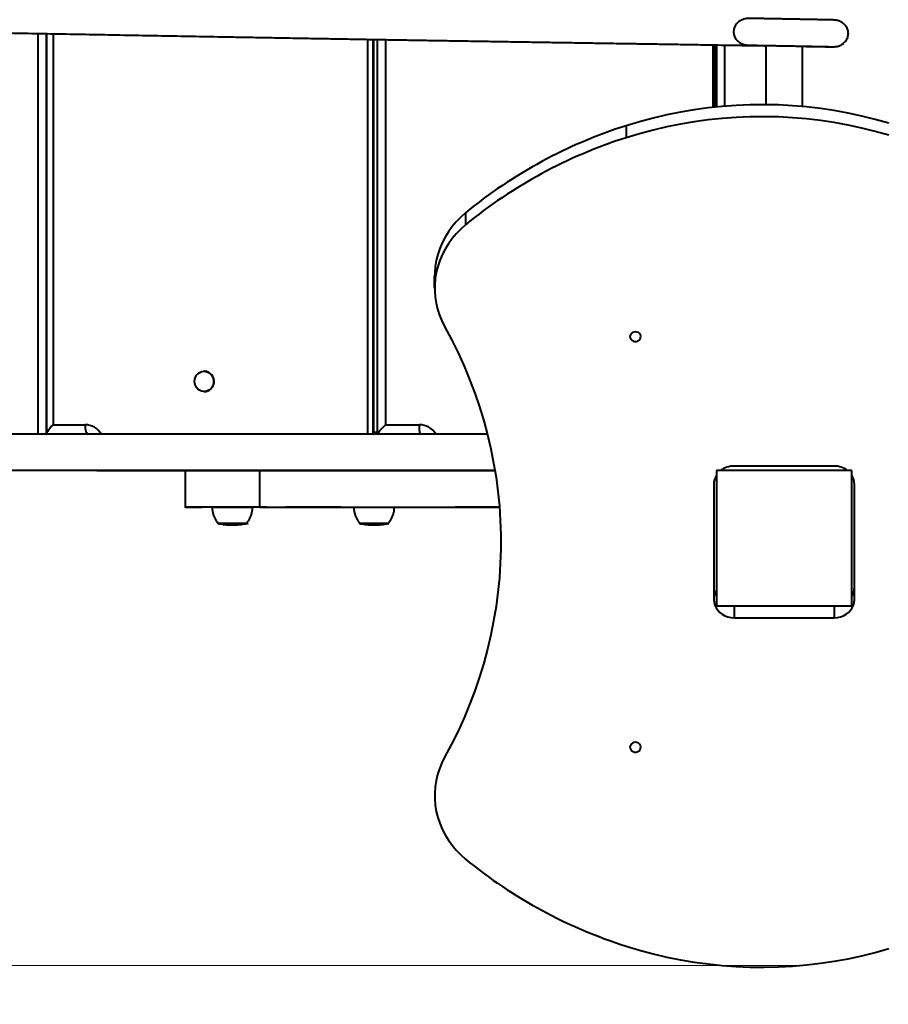
# Model space of a CAD drawing. Units: millimetres. Extents: x -1308 to 15158, y -988 to 7750.
# Drawn here: x 2340 to 2982, y 1586 to 2315 of the extents above; entities that cross this region are included whole.
import ezdxf

# ---------------------------------------------------------------- set-up
doc = ezdxf.new("R2010")
doc.units = ezdxf.units.MM
doc.layers.add('DiKom', color=7, linetype='Continuous')
doc.styles.add('style1', font='arialbd_0.ttf', dxfattribs={"width": 0.8})
doc.dimstyles.new('1-50', dxfattribs={"dimtxt": 600, "dimasz": 200, "dimexe": 100, "dimexo": 0, "dimgap": 200, "dimtad": 1, "dimtxsty": 'style1', "dimcen": 300, "dimclrd": 7, "dimclre": 7, "dimclrt": 7, "dimadec": 1, "dimazin": 2, "dimtfac": 1, "dimtmove": 0, "dimatfit": 2, "dimfxl": 0, "dimlwd": 25, "dimlwe": 18, "dimarcsym": 0})

# ---------------------------------------------------------------- blocks, each defined once
blk = doc.blocks.new('*D1')
at = {"color": 7, "linetype": 'Continuous', "lineweight": 18, "transparency": 16777216}
for p, q in [((6296.79, 5310.6), (6296.79, 541.74)), ((1621.56, 1981.01), (1621.56, 541.74))]:
    blk.add_line(p, q, dxfattribs=at)
at = {"color": 7, "linetype": 'Continuous', "lineweight": 25, "transparency": 16777216}
blk.add_line((5896.79, 641.74), (2021.56, 641.74), dxfattribs=at)
at = {"color": 7, "linetype": 'Continuous', "transparency": 16777216}
for points in [[(2021.56, 708.4), (2021.56, 575.07), (1621.56, 641.74)], [(5896.79, 708.4), (5896.79, 575.07), (6296.79, 641.74)]]:
    blk.add_solid(points, dxfattribs=at)
at = {"layer": 'Defpoints', "color": 0, "linetype": 'Continuous', "transparency": 16777216}
for p in [(6296.79, 5310.6), (1621.56, 1981.01), (1621.56, 641.74)]:
    blk.add_point(p, dxfattribs=at)
at = {"color": 7, "linetype": 'Continuous', "lineweight": 40, "transparency": 16777216, "insert": (3835.29, 1028.08), "char_height": 600, "attachment_point": 5, "style": 'style1'}
blk.add_mtext('4700', dxfattribs=at)
blk = doc.blocks.new('*D2')
at = {"color": 7, "linetype": 'Continuous', "lineweight": 18, "transparency": 16777216}
for p, q in [((5981.79, 5856.2), (415.5, 5856.2)), ((2916.67, 1614.95), (415.5, 1614.95))]:
    blk.add_line(p, q, dxfattribs=at)
at = {"color": 7, "linetype": 'Continuous', "lineweight": 25, "transparency": 16777216}
blk.add_line((515.5, 5456.2), (515.5, 2014.95), dxfattribs=at)
at = {"color": 7, "linetype": 'Continuous', "transparency": 16777216}
for points in [[(448.83, 5456.2), (582.17, 5456.2), (515.5, 5856.2)], [(448.83, 2014.95), (582.17, 2014.95), (515.5, 1614.95)]]:
    blk.add_solid(points, dxfattribs=at)
at = {"layer": 'Defpoints', "color": 0, "linetype": 'Continuous', "transparency": 16777216}
for p in [(5981.79, 5856.2), (515.5, 1614.95), (2916.67, 1614.95)]:
    blk.add_point(p, dxfattribs=at)
at = {"color": 7, "linetype": 'Continuous', "lineweight": 40, "transparency": 16777216, "insert": (129.16, 4613), "char_height": 600, "attachment_point": 5, "rotation": 90, "style": 'style1'}
blk.add_mtext('4200', dxfattribs=at)
blk = doc.blocks.new('*D3')
at = {"layer": 'Defpoints', "color": 0, "transparency": 16777216}
for p in [(8363.03, 5364.44), (96.79, 1702.22), (8363.03, -887.76)]:
    blk.add_point(p, dxfattribs=at)
at = {"layer": 'DiKom', "color": 7, "lineweight": 18, "transparency": 16777216}
for p, q in [((8363.03, 5364.44), (8363.03, -987.76)), ((96.79, 1702.22), (96.79, -987.76))]:
    blk.add_line(p, q, dxfattribs=at)
at = {"layer": 'DiKom', "color": 7, "lineweight": 25, "transparency": 16777216}
blk.add_line((496.79, -887.76), (7963.03, -887.76), dxfattribs=at)
at = {"layer": 'DiKom', "color": 7, "transparency": 16777216}
for points in [[(496.79, -821.1), (496.79, -954.43), (96.79, -887.76)], [(7963.03, -821.1), (7963.03, -954.43), (8363.03, -887.76)]]:
    blk.add_solid(points, dxfattribs=at)
at = {"layer": 'DiKom', "color": 7, "lineweight": 200, "transparency": 16777216, "insert": (3835.29, -501.22), "char_height": 600, "attachment_point": 5, "style": 'style1'}
blk.add_mtext('8300', dxfattribs=at)
blk = doc.blocks.new('*D4')
at = {"layer": 'Defpoints', "color": 0, "transparency": 16777216}
for p in [(-527.71, 7750.08), (6563.03, 7750.08), (4401.18, 156.2)]:
    blk.add_point(p, dxfattribs=at)
at = {"layer": 'DiKom', "color": 7, "lineweight": 18, "transparency": 16777216}
for p, q in [((6563.03, 7750.08), (-627.71, 7750.08)), ((4401.18, 156.2), (-627.71, 156.2))]:
    blk.add_line(p, q, dxfattribs=at)
at = {"layer": 'DiKom', "color": 7, "lineweight": 25, "transparency": 16777216}
blk.add_line((-527.71, 556.2), (-527.71, 7350.08), dxfattribs=at)
at = {"layer": 'DiKom', "color": 7, "transparency": 16777216}
for points in [[(-594.38, 7350.08), (-461.05, 7350.08), (-527.71, 7750.08)], [(-594.38, 556.2), (-461.05, 556.2), (-527.71, 156.2)]]:
    blk.add_solid(points, dxfattribs=at)
at = {"layer": 'DiKom', "color": 7, "lineweight": 200, "transparency": 16777216, "insert": (-914.06, 4537), "char_height": 600, "attachment_point": 5, "rotation": 90, "style": 'style1'}
blk.add_mtext('7600', dxfattribs=at)

msp = doc.modelspace()

# ---------------------------------------------------------------- linework, layer by layer
at = {"color": 7, "linetype": 'Continuous', "lineweight": 40}
for p, q in [((2353.424, 2304.434), (2353.424, 2008.03)), ((2359.881, 2008.03), (2359.881, 2304.318)), ((2359.936, 2304.317), (2359.936, 2008.391)), ((2364.713, 2304.231), (2364.713, 2015.029)), ((2597.362, 2300.098), (2597.362, 2008.032)), ((2601.49, 2008.032), (2601.49, 2300.027)), ((2601.852, 2008.393), (2601.852, 2300.021)), ((2604.512, 2299.975), (2604.512, 2008.087)), ((2610.63, 2299.871), (2610.63, 2015.031)), ((2852.575, 2295.996), (2852.575, 2249.746)), ((2854.213, 2249.917), (2854.213, 2295.97)), ((2854.269, 2249.923), (2854.269, 2295.969)), ((2855.371, 2295.951), (2855.371, 2250.038)), ((2855.371, 2250.038), (2855.371, 2295.951)), ((2861.371, 2295.854), (2861.371, 2250.605)), ((2891.897, 2295.545), (2891.897, 2251.723)), ((2918.897, 2250.337), (2918.897, 2295.051)), ((2788.592, 2236.187), (2788.592, 2227.308)), ((2669.815, 2171.799), (2669.815, 2162.92)), ((2646.919, 2115.996), (2646.919, 2124.875)), ((2476.608, 2054.53), (2476.503, 2054.53)), ((2476.502, 2039.53), (2476.607, 2039.53)), ((2364.713, 2015.029), (2388.42, 2015.029)), ((2610.63, 2015.031), (2635.431, 2015.031)), ((2604.512, 2008.358), (2601.851, 2008.358)), ((2942.368, 1984.45), (2868.368, 1984.45)), ((2397.598, 1981.029), (2401.09, 1981.029)), ((2397.598, 1981.029), (2397.598, 1981.029)), ((2401.09, 1981.029), (2401.09, 1981.029)), ((2554.691, 1981.03), (2402.97, 1981.029)), ((2402.97, 1981.029), (2407.097, 1981.029)), ((2403.275, 1981.029), (2549.306, 1981.031)), ((2407.097, 1981.029), (2558.818, 1981.03)), ((2558.514, 1981.03), (2412.482, 1981.029)), ((2412.482, 1981.029), (2412.482, 1981.029)), ((2462.507, 1981.029), (2462.507, 1954.029)), ((2517.691, 1954.029), (2517.691, 1981.029)), ((2554.691, 1981.03), (2558.818, 1981.03)), ((2558.514, 1981.03), (2558.514, 1981.03)), ((2560.698, 1981.03), (2564.19, 1981.03)), ((2643.383, 1981.031), (2644.77, 1981.031)), ((2644.77, 1981.031), (2644.77, 1981.031)), ((2649.209, 1981.031), (2650.848, 1981.031)), ((2650.848, 1981.031), (2691.49, 1981.031)), ((2651.177, 1981.031), (2691.49, 1981.031)), ((2691.49, 1981.031), (2654.832, 1981.03)), ((2654.832, 1981.03), (2654.832, 1981.031)), ((2855.368, 1981.029), (2855.368, 1881.029)), ((2955.368, 1981.029), (2855.368, 1981.029)), ((2955.368, 1881.029), (2955.368, 1981.029)), ((2853.368, 1970.857), (2853.368, 1885.743)), ((2957.368, 1885.743), (2957.368, 1970.857)), ((2522.597, 1954.026), (2522.597, 1954.026)), ((2522.611, 1954.026), (2522.611, 1954.026)), ((2554.781, 1954.027), (2554.781, 1954.027)), ((2617.011, 1954.025), (2666.623, 1954.025)), ((2693.484, 1954.027), (2693.484, 1954.028)), ((2489.798, 1941.418), (2489.727, 1941.448)), ((2490.2, 1941.382), (2490.2, 1941.37)), ((2493.393, 1941.049), (2493.314, 1941.074)), ((2493.768, 1941.049), (2493.848, 1941.024)), ((2497.468, 1940.978), (2497.021, 1940.977)), ((2497.818, 1940.993), (2497.316, 1941.002)), ((2500.703, 1941.02), (2500.706, 1941.02)), ((2501.227, 1941.063), (2502.114, 1941.13)), ((2502.161, 1941.133), (2502.147, 1941.132)), ((2502.761, 1941.187), (2502.161, 1941.133)), ((2502.376, 1941.169), (2503.192, 1941.215)), ((2503.751, 1941.277), (2504.398, 1941.4)), ((2504.592, 1941.406), (2504.118, 1941.34)), ((2504.592, 1941.428), (2504.592, 1941.406)), ((2504.601, 1941.408), (2504.592, 1941.406)), ((2504.601, 1941.429), (2504.601, 1941.408)), ((2504.732, 1941.424), (2505.746, 1941.568)), ((2591.636, 1942.025), (2600.891, 1942.025)), ((2594.574, 1941.426), (2594.458, 1941.444)), ((2594.958, 1941.374), (2594.958, 1941.367)), ((2595.031, 1941.357), (2596.342, 1941.202)), ((2596.759, 1941.157), (2596.99, 1941.139)), ((2598.19, 1941.05), (2598.024, 1941.071)), ((2598.475, 1941.045), (2598.648, 1941.024)), ((2599.472, 1940.992), (2599.288, 1941.01)), ((2600.667, 1940.973), (2600.532, 1940.973)), ((2600.891, 1942.025), (2612.636, 1942.025)), ((2602.154, 1940.975), (2601.745, 1940.974)), ((2602.423, 1940.973), (2601.993, 1940.973)), ((2602.609, 1940.99), (2602.136, 1940.999)), ((2602.39, 1940.974), (2602.455, 1940.974)), ((2605.95, 1941.04), (2605.912, 1941.037)), ((2606.856, 1941.13), (2606.842, 1941.128)), ((2607.749, 1941.198), (2606.856, 1941.13)), ((2607.032, 1941.165), (2608.147, 1941.22)), ((2607.46, 1941.182), (2608.592, 1941.306)), ((2608.496, 1941.259), (2609.042, 1941.397)), ((2609.276, 1941.403), (2608.818, 1941.317)), ((2609.276, 1941.431), (2609.276, 1941.403)), ((2609.285, 1941.404), (2609.276, 1941.403)), ((2609.285, 1941.432), (2609.285, 1941.404)), ((2610.373, 1941.538), (2610.526, 1941.567)), ((2855.368, 1881.029), (2955.368, 1881.029)), ((2868.368, 1881.029), (2868.368, 1872.15)), ((2942.368, 1881.029), (2942.368, 1872.15)), ((2868.368, 1872.15), (2942.368, 1872.15))]:
    msp.add_line(p, q, dxfattribs=at)
at = {"color": 7, "linetype": 'Continuous', "lineweight": 40, "flags": 128}
for points in [[(2982.737, 2238.041), (2972.801, 2240.843), (2962.764, 2243.33), (2952.638, 2245.501), (2942.435, 2247.352), (2932.167, 2248.881), (2921.847, 2250.087), (2911.487, 2250.967), (2901.1, 2251.522), (2890.697, 2251.749), (2880.292, 2251.65), (2869.897, 2251.224), (2859.525, 2250.471), (2849.188, 2249.393), (2838.898, 2247.99), (2828.668, 2246.265), (2818.51, 2244.22), (2808.437, 2241.856), (2798.46, 2239.178), (2788.592, 2236.187)], [(2982.737, 2229.162), (2972.801, 2231.963), (2962.764, 2234.45), (2952.638, 2236.621), (2942.435, 2238.472), (2932.167, 2240.001), (2921.847, 2241.207), (2911.487, 2242.088), (2901.1, 2242.642), (2890.697, 2242.87), (2880.292, 2242.77), (2869.897, 2242.344), (2859.525, 2241.591), (2849.188, 2240.513), (2838.898, 2239.111), (2828.668, 2237.386), (2818.51, 2235.34), (2808.437, 2232.977), (2798.46, 2230.298), (2788.592, 2227.308)], [(2669.815, 2171.799), (2666.21, 2168.605), (2662.868, 2165.184), (2659.806, 2161.553), (2657.041, 2157.733), (2654.586, 2153.741), (2652.455, 2149.6), (2650.658, 2145.331), (2649.205, 2140.956), (2648.104, 2136.497), (2647.359, 2131.978), (2646.975, 2127.422), (2646.919, 2124.875)], [(2669.815, 2162.92), (2666.21, 2159.725), (2662.868, 2156.304), (2659.806, 2152.674), (2657.041, 2148.853), (2654.586, 2144.862), (2652.455, 2140.721), (2650.658, 2136.452), (2649.205, 2132.076), (2648.104, 2127.617), (2647.359, 2123.098), (2646.975, 2118.542), (2646.954, 2113.973), (2647.297, 2109.415), (2648, 2104.89), (2649.061, 2100.423), (2650.474, 2096.037), (2652.232, 2091.755), (2654.325, 2087.598)], [(2654.325, 2087.598), (2659.431, 2078), (2664.217, 2068.267), (2668.68, 2058.409), (2672.815, 2048.434), (2676.618, 2038.351), (2680.087, 2028.17), (2683.218, 2017.899), (2686.008, 2007.548), (2688.455, 1997.126), (2690.556, 1986.642), (2692.31, 1976.106), (2693.715, 1965.527), (2694.77, 1954.914), (2695.474, 1944.278), (2695.826, 1933.627), (2695.826, 1922.972), (2695.474, 1912.321), (2694.77, 1901.685), (2693.715, 1891.073), (2692.31, 1880.493), (2690.556, 1869.957), (2688.455, 1859.473), (2686.008, 1849.051), (2683.218, 1838.7), (2680.087, 1828.429), (2676.618, 1818.248), (2672.815, 1808.165), (2668.68, 1798.191), (2664.217, 1788.332), (2659.431, 1778.6), (2654.325, 1769.001)], [(2795.368, 2083.748), (2794.189, 2083.587), (2793.115, 2083.118), (2792.241, 2082.384), (2791.644, 2081.448), (2791.379, 2080.394), (2791.468, 2079.317), (2791.904, 2078.311), (2792.647, 2077.466), (2793.632, 2076.858), (2794.772, 2076.539), (2795.964, 2076.539), (2797.103, 2076.858), (2798.089, 2077.466), (2798.832, 2078.311), (2799.268, 2079.317), (2799.357, 2080.394), (2799.091, 2081.448), (2798.495, 2082.384), (2797.621, 2083.118), (2796.547, 2083.587), (2795.368, 2083.748)], [(2483.557, 2046.08), (2483.198, 2044.503), (2482.527, 2043.044), (2481.574, 2041.772), (2480.383, 2040.745), (2479.011, 2040.012), (2477.522, 2039.607), (2475.985, 2039.55), (2474.472, 2039.842), (2473.055, 2040.47), (2471.798, 2041.405), (2470.761, 2042.603), (2469.993, 2044.008), (2469.529, 2045.554), (2469.392, 2047.17), (2469.586, 2048.778), (2470.104, 2050.305), (2470.922, 2051.679), (2472, 2052.836), (2473.289, 2053.721), (2474.728, 2054.293), (2476.249, 2054.525), (2477.783, 2054.407), (2479.257, 2053.944), (2480.602, 2053.158), (2481.756, 2052.085), (2482.663, 2050.776), (2483.283, 2049.292), (2483.586, 2047.702), (2483.557, 2046.08)], [(2388.42, 2015.029), (2388.463, 2013.664), (2388.589, 2012.351), (2388.794, 2011.14), (2389.071, 2010.08), (2389.408, 2009.209), (2389.792, 2008.562), (2390.209, 2008.164), (2390.642, 2008.029)], [(2635.431, 2015.031), (2635.448, 2013.665), (2635.498, 2012.352), (2635.58, 2011.142), (2635.689, 2010.081), (2635.823, 2009.211), (2635.975, 2008.564), (2636.141, 2008.165), (2636.313, 2008.031)], [(2685.877, 2008.032), (2680.79, 2008.032), (2658.996, 2008.032), (2637.262, 2008.032), (2615.596, 2008.032), (2594.001, 2008.032), (2572.484, 2008.032), (2551.05, 2008.032), (2529.705, 2008.031), (2508.455, 2008.031), (2487.306, 2008.031), (2466.262, 2008.031), (2445.33, 2008.031), (2424.515, 2008.031), (2403.822, 2008.031), (2383.256, 2008.03), (2362.825, 2008.03), (2342.531, 2008.03), (2322.382, 2008.03)], [(2462.507, 1981.025), (2453.092, 1981.025), (2442.787, 1981.025), (2432.491, 1981.025), (2422.216, 1981.025), (2411.974, 1981.025), (2401.777, 1981.025), (2391.637, 1981.025), (2381.567, 1981.025), (2371.577, 1981.025), (2361.68, 1981.025), (2351.888, 1981.025), (2342.212, 1981.025), (2332.663, 1981.025), (2323.254, 1981.025), (2313.994, 1981.025), (2304.894, 1981.025), (2295.967, 1981.024), (2288.654, 1981.024)], [(2691.49, 1981.032), (2680.79, 1981.032), (2658.996, 1981.032), (2637.262, 1981.032), (2615.596, 1981.032), (2594.001, 1981.032), (2572.484, 1981.032), (2551.05, 1981.032), (2529.705, 1981.032), (2508.455, 1981.031), (2487.306, 1981.031), (2466.262, 1981.031), (2445.33, 1981.031), (2424.515, 1981.031), (2403.822, 1981.031), (2383.256, 1981.03), (2362.825, 1981.03), (2342.531, 1981.03), (2322.382, 1981.03)], [(2403.275, 1981.029), (2401.664, 1981.029), (2400.226, 1981.029), (2399.015, 1981.029), (2398.077, 1981.029), (2397.448, 1981.029), (2397.154, 1981.029), (2397.204, 1981.029), (2397.598, 1981.029)], [(2401.09, 1981.029), (2401.812, 1981.029), (2402.833, 1981.029), (2404.116, 1981.029), (2405.61, 1981.029), (2407.259, 1981.029), (2408.999, 1981.029), (2410.762, 1981.029), (2412.482, 1981.029)], [(2517.691, 1981.029), (2514.703, 1981.029), (2511.533, 1981.029), (2508.215, 1981.029), (2504.782, 1981.029), (2501.272, 1981.029), (2497.72, 1981.029), (2494.165, 1981.029), (2490.642, 1981.029), (2487.188, 1981.029), (2483.841, 1981.029), (2480.634, 1981.029), (2477.602, 1981.029), (2474.776, 1981.029), (2472.186, 1981.029), (2469.858, 1981.029), (2467.817, 1981.029), (2466.084, 1981.029), (2464.678, 1981.029), (2463.613, 1981.029), (2462.9, 1981.029), (2462.547, 1981.029), (2462.507, 1981.029)], [(2517.691, 1981.029), (2525.793, 1981.029), (2533.983, 1981.029), (2542.246, 1981.029), (2550.567, 1981.029), (2558.931, 1981.029), (2567.322, 1981.029), (2575.724, 1981.029), (2584.123, 1981.029), (2592.501, 1981.029), (2600.845, 1981.029), (2609.138, 1981.029), (2617.365, 1981.029), (2625.511, 1981.029), (2633.561, 1981.029), (2641.5, 1981.029), (2649.313, 1981.029), (2656.986, 1981.029), (2664.505, 1981.03), (2671.855, 1981.03), (2679.023, 1981.03), (2685.997, 1981.03), (2691.49, 1981.03)], [(2560.698, 1981.03), (2559.976, 1981.03), (2558.955, 1981.03), (2557.672, 1981.03), (2556.178, 1981.031), (2554.529, 1981.031), (2552.789, 1981.031), (2551.026, 1981.031), (2549.306, 1981.031)], [(2558.514, 1981.03), (2560.124, 1981.03), (2561.562, 1981.03), (2562.774, 1981.03), (2563.711, 1981.03), (2564.34, 1981.03), (2564.634, 1981.03), (2564.584, 1981.03), (2564.19, 1981.03)], [(2651.177, 1981.031), (2649.457, 1981.031), (2647.847, 1981.031), (2646.408, 1981.031), (2645.196, 1981.031), (2644.258, 1981.031), (2643.629, 1981.031), (2643.334, 1981.031), (2643.383, 1981.031)], [(2644.77, 1981.031), (2645.162, 1981.031), (2645.883, 1981.03), (2646.904, 1981.03), (2648.187, 1981.03), (2649.681, 1981.03), (2651.329, 1981.03), (2653.068, 1981.03), (2654.832, 1981.03)], [(2517.691, 1954.029), (2514.703, 1954.029), (2511.533, 1954.029), (2508.215, 1954.029), (2504.782, 1954.029), (2501.272, 1954.029), (2497.72, 1954.029), (2494.165, 1954.029), (2490.642, 1954.029), (2487.188, 1954.029), (2483.841, 1954.029), (2480.634, 1954.029), (2477.602, 1954.029), (2474.776, 1954.029), (2472.186, 1954.029), (2469.858, 1954.029), (2467.817, 1954.029), (2466.084, 1954.029), (2464.678, 1954.029), (2463.613, 1954.029), (2462.9, 1954.029), (2462.547, 1954.029), (2462.557, 1954.029), (2462.931, 1954.029), (2463.664, 1954.028), (2464.749, 1954.028), (2466.174, 1954.028), (2467.924, 1954.028), (2469.982, 1954.028), (2472.326, 1954.028), (2474.93, 1954.028)], [(2482.396, 1954.028), (2480.311, 1954.028), (2474.93, 1954.028)], [(2482.316, 1954.029), (2482.472, 1954.029), (2482.976, 1954.029), (2483.816, 1954.029), (2484.973, 1954.029), (2486.418, 1954.029), (2488.12, 1954.029), (2490.036, 1954.029), (2492.124, 1954.029), (2494.333, 1954.029), (2496.612, 1954.029)], [(2496.612, 1954.029), (2498.907, 1954.029), (2501.165, 1954.029), (2503.333, 1954.029), (2505.36, 1954.029), (2507.198, 1954.029), (2508.805, 1954.029), (2510.142, 1954.029), (2511.179, 1954.029), (2511.891, 1954.029), (2512.261, 1954.029), (2512.316, 1954.029)], [(2522.611, 1954.026), (2522.694, 1954.026), (2522.393, 1954.026), (2521.711, 1954.026), (2520.649, 1954.026), (2519.209, 1954.026), (2517.396, 1954.027), (2515.216, 1954.027), (2512.672, 1954.027), (2512.23, 1954.027)], [(2517.691, 1954.029), (2525.793, 1954.029), (2533.983, 1954.029), (2542.246, 1954.029), (2550.567, 1954.029), (2558.931, 1954.029), (2567.322, 1954.029), (2575.724, 1954.029), (2584.123, 1954.029), (2592.501, 1954.029), (2600.845, 1954.029), (2609.138, 1954.029), (2617.365, 1954.029), (2625.511, 1954.029), (2633.561, 1954.029), (2641.5, 1954.029), (2649.313, 1954.029), (2656.986, 1954.03), (2664.505, 1954.03), (2671.855, 1954.03), (2679.023, 1954.03), (2685.997, 1954.03), (2692.762, 1954.03), (2694.829, 1954.03)], [(2522.611, 1954.026), (2522.717, 1954.026), (2523.249, 1954.026), (2524.197, 1954.025), (2525.54, 1954.025), (2527.249, 1954.025), (2529.288, 1954.025), (2531.613, 1954.025), (2534.173, 1954.025), (2536.915, 1954.025)], [(2575.092, 1954.025), (2570.428, 1954.025), (2565.73, 1954.025), (2561.001, 1954.025), (2556.24, 1954.025), (2551.45, 1954.025), (2546.631, 1954.025), (2541.786, 1954.025), (2536.915, 1954.025)], [(2577.48, 1954.027), (2575.132, 1954.027), (2572.616, 1954.027), (2569.979, 1954.027), (2567.271, 1954.027), (2564.542, 1954.027), (2561.842, 1954.027), (2559.222, 1954.027), (2556.73, 1954.027), (2554.414, 1954.027), (2552.316, 1954.027), (2550.475, 1954.027), (2548.926, 1954.027), (2547.698, 1954.027), (2546.813, 1954.027), (2546.287, 1954.027), (2546.132, 1954.027), (2546.348, 1954.027), (2546.934, 1954.027), (2547.877, 1954.027), (2549.16, 1954.027), (2550.759, 1954.027), (2552.644, 1954.027), (2554.781, 1954.027)], [(2554.781, 1954.027), (2559.974, 1954.027), (2565.36, 1954.027), (2570.918, 1954.026), (2576.63, 1954.026), (2582.474, 1954.026), (2588.428, 1954.026), (2594.472, 1954.026), (2600.583, 1954.026), (2606.738, 1954.026), (2612.917, 1954.026), (2619.095, 1954.026), (2625.25, 1954.026), (2631.361, 1954.026), (2637.404, 1954.026), (2643.359, 1954.026), (2649.202, 1954.026), (2654.913, 1954.026), (2660.471, 1954.027), (2665.856, 1954.027), (2671.049, 1954.027), (2676.029, 1954.027), (2680.78, 1954.027), (2685.283, 1954.027), (2689.523, 1954.027), (2693.484, 1954.027)], [(2575.092, 1954.025), (2579.713, 1954.025), (2584.428, 1954.025), (2587.142, 1954.025)], [(2577.48, 1954.027), (2581.455, 1954.027), (2585.609, 1954.027), (2589.918, 1954.027), (2594.358, 1954.027), (2598.904, 1954.027), (2603.529, 1954.027), (2608.207, 1954.027), (2612.912, 1954.027), (2617.618, 1954.027), (2622.296, 1954.027), (2626.921, 1954.027), (2631.466, 1954.027), (2635.906, 1954.027), (2640.215, 1954.027), (2644.368, 1954.027), (2648.343, 1954.027), (2652.116, 1954.027), (2655.666, 1954.028), (2658.972, 1954.028), (2662.017, 1954.028)], [(2587.136, 1954.025), (2587.176, 1954.025), (2587.518, 1954.025), (2588.202, 1954.025), (2589.213, 1954.025), (2590.527, 1954.025), (2592.113, 1954.025), (2593.934, 1954.026), (2595.947, 1954.026), (2598.105, 1954.026), (2600.358, 1954.026)], [(2600.358, 1954.026), (2602.652, 1954.026), (2604.935, 1954.026), (2607.151, 1954.026), (2609.251, 1954.026), (2611.183, 1954.026), (2612.903, 1954.025), (2614.371, 1954.025), (2615.553, 1954.025), (2616.419, 1954.025), (2616.951, 1954.025), (2617.136, 1954.025), (2617.136, 1954.025)], [(2694.829, 1954.028), (2694.653, 1954.028), (2693.04, 1954.028), (2691.142, 1954.028), (2688.995, 1954.028), (2686.638, 1954.028), (2684.116, 1954.028), (2681.475, 1954.028), (2678.764, 1954.028), (2676.035, 1954.028), (2673.338, 1954.028), (2670.723, 1954.028), (2668.238, 1954.028), (2665.931, 1954.028), (2663.845, 1954.028), (2662.017, 1954.028)], [(2666.623, 1954.025), (2670.064, 1954.025), (2673.46, 1954.025), (2676.766, 1954.025), (2679.938, 1954.025), (2682.934, 1954.025), (2685.715, 1954.025), (2688.244, 1954.025), (2690.487, 1954.025), (2692.415, 1954.025), (2694.003, 1954.025), (2694.829, 1954.025)], [(2693.484, 1954.027), (2694.829, 1954.027)], [(2508.116, 1942.029), (2508.011, 1942.029), (2507.553, 1942.029), (2506.747, 1942.029), (2505.619, 1942.029), (2504.209, 1942.029), (2502.564, 1942.029), (2500.74, 1942.029), (2498.8, 1942.029), (2496.809, 1942.029), (2494.835, 1942.029), (2492.946, 1942.029), (2491.205, 1942.029), (2489.673, 1942.029), (2488.401, 1942.029), (2487.433, 1942.029), (2486.801, 1942.029), (2486.527, 1942.029), (2486.516, 1942.029)], [(2486.816, 1942.029), (2486.827, 1942.029), (2487.093, 1942.029), (2487.707, 1942.029), (2488.649, 1942.029), (2489.885, 1942.029), (2491.375, 1942.029), (2493.067, 1942.029), (2494.904, 1942.029), (2496.823, 1942.029)], [(2496.823, 1942.029), (2498.758, 1942.029), (2500.645, 1942.029), (2502.418, 1942.029), (2504.018, 1942.029), (2505.389, 1942.029), (2506.485, 1942.029), (2507.269, 1942.029), (2507.714, 1942.029), (2507.816, 1942.029)], [(2612.936, 1942.025), (2612.932, 1942.025), (2612.696, 1942.025), (2612.1, 1942.025), (2611.165, 1942.025), (2609.922, 1942.025), (2608.415, 1942.025), (2606.693, 1942.025), (2604.816, 1942.025), (2602.848, 1942.026), (2600.856, 1942.026), (2598.907, 1942.025), (2597.068, 1942.025), (2595.402, 1942.025), (2593.965, 1942.025), (2592.807, 1942.025), (2591.966, 1942.025), (2591.471, 1942.025), (2591.336, 1942.025)], [(2853.368, 1885.743), (2853.553, 1883.616), (2854.102, 1881.542), (2855.003, 1879.572), (2856.233, 1877.753), (2857.761, 1876.131), (2859.551, 1874.746), (2861.558, 1873.631), (2863.733, 1872.815), (2866.021, 1872.317), (2868.368, 1872.15)], [(2942.368, 1872.15), (2944.714, 1872.317), (2947.003, 1872.815), (2949.178, 1873.631), (2951.185, 1874.746), (2952.975, 1876.131), (2954.503, 1877.753), (2955.733, 1879.572), (2956.634, 1881.542), (2957.183, 1883.616), (2957.368, 1885.743)], [(2795.368, 1780.101), (2794.189, 1779.94), (2793.115, 1779.471), (2792.241, 1778.736), (2791.644, 1777.8), (2791.379, 1776.747), (2791.468, 1775.669), (2791.904, 1774.663), (2792.647, 1773.819), (2793.632, 1773.21), (2794.772, 1772.892), (2795.964, 1772.892), (2797.103, 1773.21), (2798.089, 1773.819), (2798.832, 1774.663), (2799.268, 1775.669), (2799.357, 1776.747), (2799.091, 1777.8), (2798.495, 1778.736), (2797.621, 1779.471), (2796.547, 1779.94), (2795.368, 1780.101)], [(2654.325, 1769.001), (2652.232, 1764.845), (2650.474, 1760.562), (2649.061, 1756.176), (2648, 1751.709), (2647.297, 1747.185), (2646.954, 1742.626), (2646.975, 1738.057), (2647.359, 1733.501), (2648.104, 1728.982), (2649.205, 1724.523), (2650.658, 1720.148), (2652.455, 1715.879), (2654.586, 1711.738), (2657.041, 1707.746), (2659.806, 1703.926), (2662.868, 1700.295), (2666.21, 1696.874), (2669.815, 1693.68)], [(2788.592, 1629.292), (2798.46, 1626.301), (2808.437, 1623.623), (2818.51, 1621.259), (2828.668, 1619.214), (2838.898, 1617.489), (2849.188, 1616.086), (2859.525, 1615.008), (2869.897, 1614.255), (2880.292, 1613.829), (2890.697, 1613.73), (2901.1, 1613.957), (2911.487, 1614.512), (2921.847, 1615.392), (2932.167, 1616.598), (2942.435, 1618.127), (2952.638, 1619.978), (2962.764, 1622.149), (2972.801, 1624.636), (2982.737, 1627.438)]]:
    msp.add_lwpolyline(points, dxfattribs=at)
at = {"color": 7, "linetype": 'Continuous', "lineweight": 40}
for centre, radius, start, end in [((2897.053, 1893.972), 358.992, 107.585386, 129.293674), ((2897.053, 1885.092), 358.992, 107.585386, 129.293674), ((2476.379, 2047.17), 7.364, 351.494914, 88.219514), ((2476.476, 2046.746), 7.217, 271.039353, 354.711547), ((2388.241, 2000.881), 14.149, 30.349514, 89.276217), ((2635.404, 2000.165), 14.866, 31.95093, 89.896193), ((2602.136, 1981.054), 28.315, 85.186149, 90.574795), ((2868.226, 1968.636), 15.814, 89.486209, 128.400857), ((2942.456, 1968.487), 15.963, 51.787857, 90.317659), ((2866.046, 1970.795), 12.683, 147.348713, 179.723804), ((2944.69, 1970.795), 12.683, 0.276196, 32.651287), ((2866.046, 1894.684), 12.683, 180.276196, 212.651287), ((2944.69, 1894.684), 12.683, 327.348713, 359.723804), ((2897.053, 1971.507), 358.992, 230.706326, 252.414614)]:
    msp.add_arc(centre, radius, start, end, dxfattribs=at)
for centre, major_axis, ratio, start_param, end_param in [((2366.936, 2015.029), (6.909, 6.909), 0.1629789, 1.7323332, 3.3031295), ((2611.512, 2015.031), (6.986, 6.986), 0.0632742, 1.6339648, 3.0784025), ((2353.806, 2015.029), (6.765, -6.765), 0.2659228, 6.0232558, 6.1039537), ((2594.852, 2015.03), (6.909, -6.909), 0.1629579, 6.1216257, 6.4447222)]:
    msp.add_ellipse(centre, major_axis=major_axis, ratio=ratio, start_param=start_param, end_param=end_param, dxfattribs=at)
for points, knots in [([(1679.127, 2315.814), (1683.037, 2315.752), (1690.672, 2315.631), (1701.869, 2315.454), (1712.547, 2315.285), (1722.717, 2315.123), (1732.385, 2314.969), (1741.551, 2314.823), (1749.996, 2314.688), (1757.741, 2314.565), (1764.803, 2314.452), (1771.425, 2314.345), (1777.601, 2314.246), (1783.322, 2314.154), (1793.052, 2313.997), (1807.256, 2313.767), (1826.608, 2313.452), (1847.411, 2313.111), (1869.712, 2312.743), (1893.378, 2312.35), (1917.72, 2311.943), (1942.651, 2311.525), (1968.606, 2311.089), (1995.538, 2310.634), (2023.406, 2310.162), (2051.624, 2309.684), (2080.078, 2309.201), (2108.959, 2308.709), (2134.437, 2308.274), (2156.357, 2307.898), (2174.455, 2307.586), (2192.898, 2307.268), (2211.72, 2306.941), (2230.953, 2306.606), (2250.629, 2306.261), (2270.782, 2305.907), (2291.557, 2305.539), (2313, 2305.158), (2335.051, 2304.764), (2357.456, 2304.362), (2380.117, 2303.955), (2402.798, 2303.547), (2425.402, 2303.141), (2447.832, 2302.738), (2470.1, 2302.339), (2490.314, 2301.978), (2508.444, 2301.655), (2524.513, 2301.37), (2540.211, 2301.093), (2555.474, 2300.824), (2570.237, 2300.566), (2584.433, 2300.32), (2597.994, 2300.086), (2610.957, 2299.865), (2623.364, 2299.655), (2635.255, 2299.456), (2646.675, 2299.266), (2659.502, 2299.054), (2673.508, 2298.825), (2688.554, 2298.581), (2703.053, 2298.348), (2717.044, 2298.124), (2730.596, 2297.909), (2743.687, 2297.702), (2756.269, 2297.505), (2767.327, 2297.332), (2776.992, 2297.181), (2785.383, 2297.05), (2792.259, 2296.943), (2797.873, 2296.856), (2802.459, 2296.784), (2807.532, 2296.705), (2813.098, 2296.619), (2819.061, 2296.525), (2825.439, 2296.426), (2832.257, 2296.319), (2839.682, 2296.201), (2847.79, 2296.073), (2856.681, 2295.93), (2865.071, 2295.795), (2872.786, 2295.669), (2879.501, 2295.559), (2885.957, 2295.455), (2890.14, 2295.389), (2891.807, 2295.364), (2891.897, 2295.362)], [0, 0, 0, 0, 0.0128477, 0.0250846, 0.0367089, 0.0477199, 0.0581171, 0.0679005, 0.0770706, 0.0849382, 0.0922917, 0.0991317, 0.105459, 0.1112744, 0.11658, 0.1349106, 0.1535664, 0.1725506, 0.193167, 0.2137895, 0.2344171, 0.2550619, 0.2757159, 0.2976396, 0.3195944, 0.3416115, 0.3636913, 0.3857867, 0.4078872, 0.4208951, 0.4338802, 0.4468363, 0.4597585, 0.4726475, 0.4855085, 0.4983516, 0.5111899, 0.5242599, 0.5373525, 0.5504865, 0.5636672, 0.5768916, 0.5899203, 0.6029828, 0.6160683, 0.6291439, 0.6390244, 0.6488753, 0.6586927, 0.668477, 0.6782345, 0.687978, 0.6977271, 0.7074983, 0.7172976, 0.7271288, 0.7369904, 0.7468757, 0.7617231, 0.7765499, 0.7913204, 0.8060428, 0.8207303, 0.8353821, 0.8497094, 0.8635917, 0.8736706, 0.8835069, 0.8931072, 0.8979381, 0.9033366, 0.9093038, 0.9158408, 0.9229476, 0.9302012, 0.9379624, 0.9462291, 0.9549996, 0.9642736, 0.9740537, 0.9801679, 0.9864659, 0.9929434, 0.9996197, 1, 1, 1, 1]), ([(2880.078, 2315.54), (2879.196, 2315.521), (2877.488, 2315.483), (2875.05, 2314.911), (2872.953, 2313.983), (2871.288, 2312.804), (2869.984, 2311.438), (2869.036, 2309.999), (2868.378, 2308.453), (2867.904, 2306.335), (2868.011, 2304.171), (2868.714, 2302.008), (2869.709, 2300.223), (2871.336, 2298.449), (2873.669, 2296.943), (2876.538, 2295.951), (2878.589, 2295.814), (2879.636, 2295.744)], [0, 0, 0, 0, 0.0854824, 0.1655019, 0.2370828, 0.2972368, 0.3455637, 0.3910555, 0.4351736, 0.477771, 0.5600945, 0.6009992, 0.6539342, 0.7240476, 0.8085107, 0.9022242, 1, 1, 1, 1]), ([(2942.139, 2314.378), (2942.065, 2314.381), (2941.922, 2314.388), (2941.166, 2314.407), (2940.102, 2314.432), (2938.613, 2314.465), (2936.674, 2314.506), (2934.299, 2314.555), (2931.454, 2314.612), (2928.193, 2314.677), (2924.667, 2314.745), (2921.45, 2314.807), (2918.222, 2314.868), (2914.556, 2314.937), (2910.722, 2315.009), (2906.906, 2315.079), (2903.28, 2315.146), (2899.802, 2315.208), (2896.559, 2315.266), (2893.604, 2315.319), (2890.703, 2315.369), (2887.928, 2315.417), (2885.36, 2315.46), (2883.111, 2315.496), (2881.213, 2315.525), (2880.406, 2315.536), (2879.994, 2315.541)], [0, 0, 0, 0, 0.0420466, 0.0822185, 0.1205015, 0.1568903, 0.2024713, 0.2447148, 0.2836127, 0.3356784, 0.3802563, 0.4173496, 0.4509002, 0.4917389, 0.5404907, 0.5774116, 0.6178594, 0.6618357, 0.6971465, 0.7344418, 0.7737292, 0.8150093, 0.8582695, 0.9035218, 0.9507735, 1, 1, 1, 1]), ([(2941.67, 2294.582), (2942.65, 2294.631), (2944.594, 2294.728), (2947.234, 2295.709), (2949.277, 2297.044), (2950.936, 2298.716), (2952.255, 2300.842), (2952.962, 2303.551), (2952.787, 2306.401), (2951.819, 2308.892), (2950.204, 2311.064), (2947.998, 2312.826), (2945.164, 2314.091), (2943.077, 2314.285), (2942.044, 2314.38)], [0, 0, 0, 0, 0.0894155, 0.1773688, 0.253895, 0.3111439, 0.3915795, 0.4798211, 0.5626724, 0.648764, 0.720136, 0.8084425, 0.9051426, 1, 1, 1, 1]), ([(2878.806, 2295.748), (2878.81, 2295.746), (2878.821, 2295.741), (2880.023, 2295.711), (2882.193, 2295.662), (2885.331, 2295.597), (2888.6, 2295.53), (2891.026, 2295.483), (2891.897, 2295.466)], [0, 0, 0, 0, 0.1327988, 0.323175, 0.5134896, 0.7036573, 0.8937299, 1, 1, 1, 1]), ([(2879.717, 2295.743), (2880.058, 2295.738), (2880.724, 2295.73), (2882.219, 2295.707), (2883.959, 2295.679), (2886.116, 2295.644), (2888.692, 2295.6), (2891.65, 2295.549), (2895.035, 2295.49), (2898.752, 2295.424), (2902.62, 2295.354), (2906.049, 2295.291), (2909.412, 2295.229), (2913.14, 2295.16), (2916.93, 2295.089), (2920.598, 2295.019), (2923.994, 2294.954), (2927.152, 2294.892), (2930.006, 2294.836), (2932.521, 2294.786), (2934.89, 2294.738), (2937.041, 2294.693), (2938.89, 2294.654), (2940.328, 2294.621), (2941.332, 2294.596), (2941.506, 2294.588), (2941.595, 2294.584)], [0, 0, 0, 0, 0.0419742, 0.0820926, 0.1203382, 0.156704, 0.2022727, 0.2445201, 0.2834336, 0.3355365, 0.3801594, 0.4172962, 0.4508873, 0.491774, 0.5405768, 0.5775313, 0.6180095, 0.6620101, 0.6973329, 0.7346345, 0.7739204, 0.8151886, 0.8584258, 0.9036424, 0.9508429, 1, 1, 1, 1]), ([(2918.897, 2294.958), (2919.39, 2294.949), (2921.728, 2294.906), (2925.618, 2294.837), (2930.352, 2294.754), (2934.41, 2294.685), (2937.704, 2294.631), (2940.081, 2294.595), (2941.53, 2294.577), (2941.666, 2294.58), (2941.731, 2294.581)], [0, 0, 0, 0, 0.0371934, 0.1764255, 0.3157261, 0.455097, 0.5945621, 0.734062, 0.87366, 1, 1, 1, 1]), ([(2482.34, 1954.034), (2482.333, 1953.887), (2482.292, 1952.937), (2482.52, 1951.211), (2483.017, 1948.931), (2483.791, 1946.798), (2484.782, 1944.84), (2485.798, 1943.248), (2486.551, 1942.375), (2486.84, 1942.04)], [0, 0, 0, 0, 0.0337514, 0.217873, 0.3960127, 0.568669, 0.7361066, 0.8984317, 1, 1, 1, 1]), ([(2507.734, 1941.942), (2507.757, 1941.967), (2508.299, 1942.525), (2509.184, 1943.788), (2510.344, 1945.723), (2511.248, 1947.821), (2511.887, 1950.021), (2512.259, 1952.103), (2512.274, 1953.447), (2512.28, 1954.025)], [0, 0, 0, 0, 0.0076905, 0.1769592, 0.3483099, 0.5210199, 0.6946176, 0.8687767, 1, 1, 1, 1]), ([(2587.16, 1954.028), (2587.154, 1953.882), (2587.112, 1952.933), (2587.341, 1951.208), (2587.838, 1948.927), (2588.611, 1946.794), (2589.602, 1944.836), (2590.632, 1943.226), (2591.4, 1942.337), (2591.704, 1941.984)], [0, 0, 0, 0, 0.0334201, 0.2166259, 0.3938796, 0.5656755, 0.7322803, 0.8938005, 1, 1, 1, 1]), ([(2612.557, 1941.942), (2612.58, 1941.965), (2613.121, 1942.523), (2614.005, 1943.784), (2615.165, 1945.72), (2616.068, 1947.818), (2616.708, 1950.018), (2617.08, 1952.1), (2617.094, 1953.443), (2617.101, 1954.02)], [0, 0, 0, 0, 0.0073675, 0.1766908, 0.3481248, 0.5209052, 0.6945751, 0.8688045, 1, 1, 1, 1]), ([(2486.557, 1942.035), (2486.99, 1941.934), (2488.062, 1941.683), (2489.15, 1941.517), (2489.798, 1941.418)], [0, 0, 0, 0, 0.4048034, 1, 1, 1, 1]), ([(2489.727, 1941.448), (2489.934, 1941.418), (2490.338, 1941.36), (2490.743, 1941.311), (2490.94, 1941.287)], [0, 0, 0, 0, 0.5122534, 1, 1, 1, 1]), ([(2490.952, 1941.275), (2490.83, 1941.29), (2490.579, 1941.32), (2490.328, 1941.353), (2490.2, 1941.37)], [0, 0, 0, 0, 0.488371, 1, 1, 1, 1]), ([(2490.254, 1941.361), (2490.655, 1941.303), (2491.191, 1941.226), (2491.731, 1941.182), (2491.869, 1941.171)], [0, 0, 0, 0, 0.7461383, 1, 1, 1, 1]), ([(2490.94, 1941.287), (2491.142, 1941.264), (2491.475, 1941.226), (2491.929, 1941.177), (2492.282, 1941.139), (2492.55, 1941.11), (2492.685, 1941.095), (2492.706, 1941.094), (2492.714, 1941.093)], [0, 0, 0, 0, 0.2166833, 0.3588184, 0.5009855, 0.6879875, 0.8806997, 1, 1, 1, 1]), ([(2492.26, 1941.13), (2492.243, 1941.131), (2492.215, 1941.134), (2492.023, 1941.156), (2491.807, 1941.18), (2491.514, 1941.212), (2491.22, 1941.244), (2491.025, 1941.267), (2490.952, 1941.275)], [0, 0, 0, 0, 0.2786949, 0.4466675, 0.5832044, 0.7204934, 0.895527, 1, 1, 1, 1]), ([(2492.26, 1941.13), (2492.261, 1941.13), (2492.268, 1941.129), (2492.263, 1941.129), (2492.26, 1941.13)], [0, 0, 0, 0, 0.1704748, 1, 1, 1, 1]), ([(2492.725, 1941.099), (2492.923, 1941.08), (2493.145, 1941.059), (2493.368, 1941.05), (2493.393, 1941.049)], [0, 0, 0, 0, 0.8889488, 1, 1, 1, 1]), ([(2493.314, 1941.074), (2493.386, 1941.07), (2493.537, 1941.061), (2493.689, 1941.053), (2493.768, 1941.049)], [0, 0, 0, 0, 0.4761177, 1, 1, 1, 1]), ([(2493.638, 1941.037), (2493.928, 1941.021), (2494.271, 1941.002), (2494.614, 1940.995), (2494.667, 1940.994)], [0, 0, 0, 0, 0.8455328, 1, 1, 1, 1]), ([(2494.585, 1941.013), (2494.658, 1941.011), (2494.81, 1941.006), (2494.961, 1941.002), (2495.039, 1941)], [0, 0, 0, 0, 0.4837613, 1, 1, 1, 1]), ([(2494.75, 1941.008), (2494.722, 1941), (2494.667, 1940.984), (2494.613, 1941.003), (2494.585, 1941.013)], [0, 0, 0, 0, 0.5000858, 1, 1, 1, 1]), ([(2495.039, 1941), (2495.052, 1940.995), (2495.079, 1940.985), (2495.105, 1940.983), (2495.118, 1940.982)], [0, 0, 0, 0, 0.4984754, 1, 1, 1, 1]), ([(2495.118, 1940.982), (2495.63, 1940.978), (2496.2, 1940.974), (2496.77, 1940.978), (2496.829, 1940.978)], [0, 0, 0, 0, 0.8968945, 1, 1, 1, 1]), ([(2495.631, 1940.977), (2495.651, 1940.977), (2495.703, 1940.976), (2495.765, 1940.976), (2495.804, 1940.976), (2495.816, 1940.976), (2495.825, 1940.976), (2495.836, 1940.976), (2495.868, 1940.976), (2495.998, 1940.976), (2496.365, 1940.976), (2496.848, 1940.976), (2497.21, 1940.976), (2497.385, 1940.976)], [0, 0, 0, 0, 0.0243616, 0.0615001, 0.0708753, 0.077305, 0.0849665, 0.0986994, 0.1366168, 0.3630804, 0.5734633, 0.7939793, 1, 1, 1, 1]), ([(2496.034, 1940.976), (2496.032, 1940.976), (2495.925, 1940.976), (2495.818, 1940.976), (2495.712, 1940.976)], [0, 0, 0, 0, 0.0149776, 1, 1, 1, 1]), ([(2496.829, 1940.978), (2496.936, 1940.978), (2497.149, 1940.978), (2497.362, 1940.978), (2497.468, 1940.978)], [0, 0, 0, 0, 0.4998131, 1, 1, 1, 1]), ([(2497.021, 1940.976), (2497.117, 1940.976), (2497.394, 1940.976), (2497.778, 1940.976), (2497.994, 1940.976), (2498.059, 1940.976)], [0, 0, 0, 0, 0.2739818, 0.7822683, 1, 1, 1, 1]), ([(2497.385, 1940.976), (2497.499, 1940.976), (2497.794, 1940.976), (2498.129, 1940.976), (2498.274, 1940.976), (2498.301, 1940.976)], [0, 0, 0, 0, 0.3402465, 0.8765782, 1, 1, 1, 1]), ([(2498.059, 1940.977), (2498.165, 1940.977), (2498.374, 1940.978), (2498.865, 1940.987), (2499.22, 1940.996), (2499.4, 1941)], [0, 0, 0, 0, 0.3370402, 0.6639011, 1, 1, 1, 1]), ([(2499.424, 1940.993), (2499.271, 1940.989), (2498.991, 1940.983), (2498.639, 1940.977), (2498.393, 1940.976), (2498.326, 1940.977), (2498.294, 1940.977)], [0, 0, 0, 0, 0.2868849, 0.5290302, 0.7711805, 1, 1, 1, 1]), ([(2498.4, 1940.976), (2498.494, 1940.976), (2498.657, 1940.976), (2498.743, 1940.976), (2498.775, 1940.976), (2498.773, 1940.976), (2498.773, 1940.976)], [0, 0, 0, 0, 0.4536836, 0.7924718, 0.9618182, 1, 1, 1, 1]), ([(2498.534, 1940.976), (2498.594, 1940.976), (2498.701, 1940.976), (2498.768, 1940.976), (2498.794, 1940.976), (2498.807, 1940.976), (2498.835, 1940.976), (2498.908, 1940.976), (2499.055, 1940.977), (2499.373, 1940.979), (2499.918, 1940.991), (2500.414, 1941.002), (2500.725, 1941.022), (2500.753, 1941.024)], [0, 0, 0, 0, 0.124857, 0.2249473, 0.2788078, 0.3023403, 0.3097269, 0.3213502, 0.3829253, 0.4665691, 0.6643603, 0.9695406, 1, 1, 1, 1]), ([(2499.4, 1941), (2499.609, 1941.006), (2499.993, 1941.016), (2500.494, 1941.03), (2500.866, 1941.04), (2501.104, 1941.045), (2501.142, 1941.044), (2501.16, 1941.044)], [0, 0, 0, 0, 0.2252979, 0.4129321, 0.6000888, 0.8000777, 1, 1, 1, 1]), ([(2500.706, 1941.02), (2500.683, 1941.021), (2500.645, 1941.021), (2500.391, 1941.016), (2500.074, 1941.009), (2499.731, 1941), (2499.509, 1940.995), (2499.424, 1940.993)], [0, 0, 0, 0, 0.3018441, 0.4913963, 0.6810836, 0.8764233, 1, 1, 1, 1]), ([(2501.668, 1941.11), (2501.789, 1941.12), (2502.025, 1941.137), (2502.261, 1941.158), (2502.376, 1941.169)], [0, 0, 0, 0, 0.5130183, 1, 1, 1, 1]), ([(2501.833, 1941.103), (2501.805, 1941.092), (2501.751, 1941.069), (2501.696, 1941.097), (2501.668, 1941.11)], [0, 0, 0, 0, 0.5000832, 1, 1, 1, 1]), ([(2502.773, 1941.179), (2502.945, 1941.189), (2503.19, 1941.201), (2503.432, 1941.238), (2503.504, 1941.249)], [0, 0, 0, 0, 0.7047129, 1, 1, 1, 1]), ([(2503.193, 1941.211), (2503.225, 1941.214), (2503.412, 1941.226), (2503.597, 1941.258), (2503.75, 1941.284)], [0, 0, 0, 0, 0.1722719, 1, 1, 1, 1]), ([(2504.398, 1941.4), (2504.494, 1941.414), (2504.704, 1941.443), (2504.914, 1941.475), (2505.028, 1941.493)], [0, 0, 0, 0, 0.4559679, 1, 1, 1, 1]), ([(2504.739, 1941.417), (2504.716, 1941.405), (2504.67, 1941.381), (2504.624, 1941.399), (2504.601, 1941.408)], [0, 0, 0, 0, 0.5001754, 1, 1, 1, 1]), ([(2505.028, 1941.493), (2505.056, 1941.473), (2505.091, 1941.449), (2505.126, 1941.463), (2505.133, 1941.466)], [0, 0, 0, 0, 0.7828247, 1, 1, 1, 1]), ([(2506.127, 1941.627), (2507.06, 1941.792), (2508.074, 1941.971), (2509.059, 1942.262), (2509.138, 1942.286)], [0, 0, 0, 0, 0.9197363, 1, 1, 1, 1]), ([(2591.468, 1942.011), (2591.772, 1941.939), (2592.768, 1941.704), (2593.807, 1941.517), (2594.542, 1941.424), (2594.573, 1941.42)], [0, 0, 0, 0, 0.2969492, 0.9706275, 1, 1, 1, 1]), ([(2594.458, 1941.444), (2594.664, 1941.415), (2595.065, 1941.357), (2595.468, 1941.308), (2595.664, 1941.284)], [0, 0, 0, 0, 0.5122952, 1, 1, 1, 1]), ([(2595.706, 1941.272), (2595.584, 1941.286), (2595.335, 1941.316), (2595.086, 1941.35), (2594.958, 1941.367)], [0, 0, 0, 0, 0.4883982, 1, 1, 1, 1]), ([(2595.664, 1941.284), (2595.865, 1941.261), (2596.196, 1941.223), (2596.659, 1941.174), (2597.029, 1941.136), (2597.318, 1941.107), (2597.418, 1941.099), (2597.465, 1941.095)], [0, 0, 0, 0, 0.2548812, 0.4220795, 0.5892767, 0.8092486, 1, 1, 1, 1]), ([(2597.1, 1941.126), (2597.069, 1941.128), (2597.019, 1941.131), (2596.8, 1941.152), (2596.568, 1941.176), (2596.267, 1941.209), (2595.972, 1941.241), (2595.778, 1941.263), (2595.706, 1941.272)], [0, 0, 0, 0, 0.2787033, 0.4466938, 0.5832061, 0.7205078, 0.8955602, 1, 1, 1, 1]), ([(2597.465, 1941.102), (2597.626, 1941.086), (2597.867, 1941.063), (2598.109, 1941.052), (2598.19, 1941.049)], [0, 0, 0, 0, 0.6651072, 1, 1, 1, 1]), ([(2598.024, 1941.071), (2598.096, 1941.067), (2598.246, 1941.057), (2598.396, 1941.049), (2598.475, 1941.045)], [0, 0, 0, 0, 0.4760451, 1, 1, 1, 1]), ([(2598.648, 1941.026), (2598.828, 1941.015), (2599.103, 1940.999), (2599.378, 1940.994), (2599.472, 1940.992)], [0, 0, 0, 0, 0.6565297, 1, 1, 1, 1]), ([(2599.288, 1941.01), (2599.36, 1941.007), (2599.511, 1941.002), (2599.661, 1940.998), (2599.739, 1940.996)], [0, 0, 0, 0, 0.4837892, 1, 1, 1, 1]), ([(2599.739, 1940.996), (2599.772, 1940.991), (2599.838, 1940.981), (2599.904, 1940.98), (2599.938, 1940.979)], [0, 0, 0, 0, 0.4984677, 1, 1, 1, 1]), ([(2599.938, 1940.979), (2600.41, 1940.975), (2600.937, 1940.971), (2601.464, 1940.975), (2601.518, 1940.975)], [0, 0, 0, 0, 0.8968842, 1, 1, 1, 1]), ([(2600.667, 1940.973), (2600.667, 1940.973), (2600.701, 1940.973), (2600.815, 1940.973), (2601.184, 1940.973), (2601.668, 1940.973), (2602.07, 1940.973), (2602.279, 1940.973), (2602.311, 1940.973)], [0, 0, 0, 0, 0.0005815, 0.2510089, 0.4828835, 0.7258712, 0.9574279, 1, 1, 1, 1]), ([(2601.518, 1940.975), (2601.624, 1940.975), (2601.836, 1940.975), (2602.048, 1940.975), (2602.154, 1940.975)], [0, 0, 0, 0, 0.4998206, 1, 1, 1, 1]), ([(2601.745, 1940.973), (2601.873, 1940.973), (2602.18, 1940.973), (2602.566, 1940.973), (2602.756, 1940.973), (2602.793, 1940.973)], [0, 0, 0, 0, 0.3652325, 0.8764239, 1, 1, 1, 1]), ([(2602.311, 1940.973), (2602.424, 1940.973), (2602.716, 1940.973), (2603.04, 1940.973), (2603.171, 1940.973), (2603.196, 1940.973)], [0, 0, 0, 0, 0.3402253, 0.8766002, 1, 1, 1, 1]), ([(2602.793, 1940.973), (2602.886, 1940.974), (2603.072, 1940.974), (2603.541, 1940.984), (2603.892, 1940.993), (2604.07, 1940.997)], [0, 0, 0, 0, 0.3342949, 0.6625109, 1, 1, 1, 1]), ([(2604.124, 1940.989), (2603.973, 1940.986), (2603.696, 1940.98), (2603.361, 1940.974), (2603.137, 1940.972), (2603.088, 1940.973), (2603.064, 1940.974)], [0, 0, 0, 0, 0.2869037, 0.5290383, 0.7711977, 1, 1, 1, 1]), ([(2603.153, 1940.973), (2603.273, 1940.973), (2603.463, 1940.973), (2603.564, 1940.973), (2603.596, 1940.973), (2603.594, 1940.973), (2603.593, 1940.973)], [0, 0, 0, 0, 0.5131819, 0.8151178, 0.9660077, 1, 1, 1, 1]), ([(2603.412, 1940.973), (2603.463, 1940.973), (2603.557, 1940.973), (2603.606, 1940.973), (2603.62, 1940.973), (2603.643, 1940.973), (2603.668, 1940.973), (2603.731, 1940.973), (2603.858, 1940.974), (2604.176, 1940.974), (2604.454, 1940.993), (2604.66, 1941.007)], [0, 0, 0, 0, 0.196854, 0.3562562, 0.4093991, 0.4208028, 0.4328452, 0.4623, 0.5263239, 0.6498221, 1, 1, 1, 1]), ([(2604.07, 1940.997), (2604.28, 1941.003), (2604.663, 1941.013), (2605.182, 1941.027), (2605.581, 1941.036), (2605.854, 1941.041), (2605.918, 1941.041), (2605.95, 1941.04)], [0, 0, 0, 0, 0.2252778, 0.412921, 0.6000733, 0.800075, 1, 1, 1, 1]), ([(2605.499, 1941.017), (2605.46, 1941.017), (2605.398, 1941.018), (2605.114, 1941.013), (2604.78, 1941.005), (2604.43, 1940.997), (2604.209, 1940.991), (2604.124, 1940.989)], [0, 0, 0, 0, 0.3018353, 0.4914021, 0.6810971, 0.8764464, 1, 1, 1, 1]), ([(2605.475, 1941.015), (2605.49, 1941.015), (2605.531, 1941.017), (2605.511, 1941.017), (2605.499, 1941.017)], [0, 0, 0, 0, 0.3774679, 1, 1, 1, 1]), ([(2605.778, 1941.041), (2605.975, 1941.044), (2606.254, 1941.047), (2606.531, 1941.081), (2606.613, 1941.09)], [0, 0, 0, 0, 0.7053994, 1, 1, 1, 1]), ([(2606.329, 1941.107), (2606.449, 1941.116), (2606.683, 1941.134), (2606.918, 1941.155), (2607.032, 1941.165)], [0, 0, 0, 0, 0.5130649, 1, 1, 1, 1]), ([(2606.613, 1941.086), (2606.587, 1941.083), (2606.493, 1941.07), (2606.398, 1941.091), (2606.329, 1941.107)], [0, 0, 0, 0, 0.2710051, 1, 1, 1, 1]), ([(2608.376, 1941.246), (2608.396, 1941.248), (2608.425, 1941.251), (2608.465, 1941.255), (2608.486, 1941.258), (2608.496, 1941.259)], [0, 0, 0, 0, 0.4999398, 0.7499596, 1, 1, 1, 1]), ([(2609.042, 1941.397), (2609.138, 1941.41), (2609.347, 1941.44), (2609.555, 1941.472), (2609.669, 1941.489)], [0, 0, 0, 0, 0.4560409, 1, 1, 1, 1]), ([(2609.543, 1941.401), (2609.515, 1941.396), (2609.429, 1941.38), (2609.343, 1941.394), (2609.285, 1941.404)], [0, 0, 0, 0, 0.3270966, 1, 1, 1, 1]), ([(2609.669, 1941.489), (2609.738, 1941.472), (2609.848, 1941.443), (2609.959, 1941.463), (2610.001, 1941.471)], [0, 0, 0, 0, 0.6248522, 1, 1, 1, 1]), ([(2610.001, 1941.468), (2610.976, 1941.612), (2611.957, 1941.758), (2612.911, 1942.02), (2612.918, 1942.022)], [0, 0, 0, 0, 0.992715, 1, 1, 1, 1])]:
    msp.add_open_spline(points, degree=3, knots=knots, dxfattribs=at)

# ---------------------------------------------------------------- dimensions: what is measured, and where the dimension line sits
dim = msp.add_linear_dim(base=(515.5, 1614.952), p1=(5981.785, 5856.197), p2=(2916.667, 1614.952), angle=90, text='4200', dimstyle='1-50', override={"dimasz": 400, "dimgap": 80}, dxfattribs=at)
dim.commit()
dim.dimension.update_dxf_attribs({"geometry": '*D2', "text_midpoint": (515.5, 4613), "dimtype": 160})
dim = msp.add_linear_dim(base=(1621.557, 641.736), p1=(6296.785, 5310.601), p2=(1621.557, 1981.013), text='4700', dimstyle='1-50', override={"dimasz": 400, "dimgap": 80}, dxfattribs=at)
dim.commit()
dim.dimension.update_dxf_attribs({"geometry": '*D1', "text_midpoint": (3835.285, 641.736), "dimtype": 160})
at = {"layer": 'DiKom', "color": 3, "lineweight": 200}
dim = msp.add_linear_dim(base=(-527.715, 7750.078), p1=(4401.177, 156.197), p2=(6563.029, 7750.078), angle=90, text='7600', dimstyle='1-50', override={"dimasz": 400, "dimgap": 80}, dxfattribs=at)
dim.commit()
dim.dimension.update_dxf_attribs({"geometry": '*D4', "text_midpoint": (-527.715, 4537), "dimtype": 160})
dim = msp.add_linear_dim(base=(8363.029, -887.764), p1=(96.785, 1702.22), p2=(8363.029, 5364.438), text='8300', dimstyle='1-50', override={"dimasz": 400, "dimgap": 80}, dxfattribs=at)
dim.commit()
dim.dimension.update_dxf_attribs({"geometry": '*D3', "text_midpoint": (3835.285, -887.764), "dimtype": 160})

doc.saveas('drawing.dxf')
